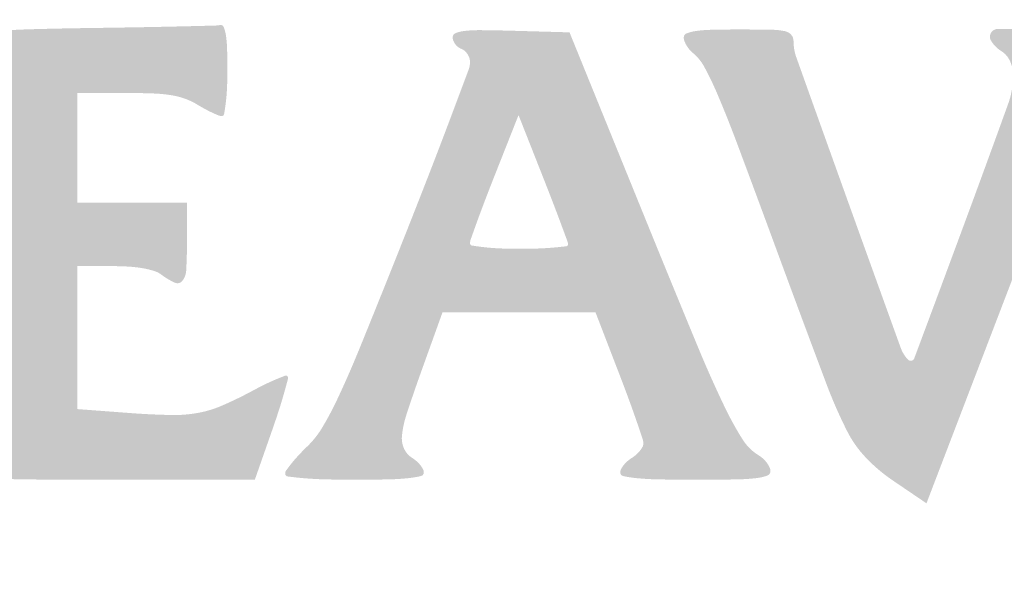
# Model space of a CAD drawing. Units: millimetres. Extents: x -11 to 2365, y 10 to 1690.
# Drawn here: x 1370 to 1408, y 263 to 285 of the extents above; entities that cross this region are included whole.
import ezdxf
from ezdxf.enums import TextEntityAlignment as Align

# ---------------------------------------------------------------- set-up
doc = ezdxf.new("R2010")
doc.units = ezdxf.units.MM
doc.header["$LTSCALE"] = 80
doc.layers.get('0').update_dxf_attribs({"linetype": 'CONTINUOUS', "lineweight": 30})
doc.styles.add('HY견고딕', font='txt')
doc.styles.add('ROMANS', font='romans.shx', dxfattribs={"width": 0.7, "height": 3.5, "bigfont": 'whgtxt.shx'})

# ---------------------------------------------------------------- blocks, each defined once
blk = doc.blocks.new('hico_ci')
at = {"true_color": 0x0e4194}
h = blk.add_hatch(color=154, dxfattribs=at)
edge = h.paths.add_edge_path()
edge.add_arc((36.59815399351254, 3.786682929859069), 2.970150129097695, 354.8163373732623, 359.9159658534792, ccw=False)
edge.add_arc((38.86134733792994, 3.581366058917794), 0.6976626964139305, 342.833722533147, 354.816402702245, ccw=False)
edge.add_arc((39.43662826338931, 3.40365771596781), 0.09555938438905888, 290.99356584853166, 342.8337906213317, ccw=False)
edge.add_arc((39.48939095177042, 3.266160237346114), 0.0517140277141842, 110.9936345646499, 130.6238381771298)
edge.add_arc((39.50321844348235, 3.250041159429827), 0.07295135805272705, 130.6239178987594, 145.7922177971259)
edge.add_arc((39.50371523435865, 3.24970340460213), 0.07355209052017743, 145.7921936732184, 160.8993400688991)
edge.add_arc((39.48503974749053, 3.256170557481724), 0.05378854134182081, 160.8992845365563, 179.9999779742625)
edge.add_arc((39.45612646866232, 3.256170576445712), 0.02487526251360356, 179.999996053258, 260.9567270737986)
edge.add_arc((39.61685016692076, 4.266005807369964), 1.047420763113759, 260.9567486191909, 266.4769313537127)
edge.add_arc((39.7547274437955, 6.505440445768556), 3.29109579375786, 266.4768871881692, 269.6208531516747)
edge.add_arc((40.13084025165574, 63.34941391528733), 60.13631354026187, 269.6209005673806, 269.9999690989636)
edge.add_line((40.13080781864875, 3.213100375034202), (40.83036445927371, 3.213100375034202))
edge.add_line((40.83036445927371, 3.213100375034202), (40.91630680927375, 3.458851393784201))
edge.add_arc((37.00421078022805, 4.826957540498086), 4.144419111184513, 340.7246656639777, 342.1125816597327)
edge.add_arc((38.82130064648834, 4.240493165612648), 2.235032810543893, 342.1126048973197, 344.3161326749896)
edge.add_arc((36.63810616179819, 4.853495261121338), 4.502654852921214, 344.3161689772579, 345.2386260459792)
edge.add_arc((40.98050917812475, 3.709314112776909), 0.01204081290078426, 345.2387213040388, 404.9999784935591)
edge.add_arc((40.98186278813972, 3.710667722407578), 0.01012651953119802, 44.99997596561163, 110.9741658906788)
edge.add_arc((41.49847425780621, 2.363023975548685), 1.453397484748313, 110.9740392166291, 112.9172363077797)
edge.add_arc((41.33464219824896, 2.75054007744086), 1.032672309649465, 112.9171620144102, 116.2600190725477)
edge.add_arc((41.72369353257079, 1.961960600887465), 1.912000764534291, 116.2598988627933, 118.367865737063)
edge.add_arc((39.94481550388332, 5.256345297238198), 1.831978077353065, 293.23519532285343, 298.367809728697, ccw=False)
edge.add_arc((40.45952514221381, 4.057471989460311), 0.5272853089617531, 280.26332740269595, 293.23520198598476, ccw=False)
edge.add_arc((40.43813494001427, 4.175602065243964), 0.6473363629123334, 268.9168498345409, 280.263364600023, ccw=False)
edge.add_arc((40.49340814201099, 7.099067176405939), 3.571323945485187, 265.7123933175944, 268.91685201837055, ccw=False)
edge.add_line((40.22640514364872, 3.537738193784222), (39.96562620614873, 3.557289568784199))
edge.add_line((39.96562620614873, 3.557289568784199), (39.96562620614873, 4.253725375034193))
edge.add_line((39.96562620614873, 4.253725375034193), (40.14306317489871, 4.253725375034193))
edge.add_arc((40.14306321322334, 3.093502814164395), 1.160222560869806, 86.11663647031492, 90.00000189260192, ccw=False)
edge.add_arc((40.17965058894475, 3.632495199535683), 0.6199898077435958, 79.90910630841711, 86.11661691760042, ccw=False)
edge.add_arc((40.21370087453084, 3.823826392032302), 0.425652350802151, 72.60183867544163, 79.90915700777168, ccw=False)
edge.add_arc((40.30744183829552, 4.122987764548625), 0.1121481321808037, 52.89747781064682, 72.60184626410722, ccw=False)
edge.add_arc((40.58906460591351, 4.495326305961839), 0.3547002079282491, 232.8975326969412, 245.3521319221615)
edge.add_arc((40.45364496529436, 4.200195835615062), 0.02998421880463185, 245.3521230565197, 320.9173453093079)
edge.add_arc((40.40967253031812, 4.235909055280985), 0.08663233524853937, 320.9174021118993, 356.7504977891616)
edge.add_arc((38.11427969680227, 4.366227013757396), 2.38572150934703, 356.7505909571571, 359.9999606442233)
edge.add_line((40.50000120614874, 4.36622537503419), (40.50000120614874, 4.563100375034196))
edge.add_line((40.50000120614874, 4.563100375034196), (39.96562620614873, 4.563100375034196))
edge.add_line((39.96562620614873, 4.563100375034196), (39.96562620614873, 5.097475375034193))
edge.add_line((39.96562620614873, 5.097475375034193), (40.21171995614873, 5.097370243784198))
edge.add_arc((40.21029771056988, 1.776043125848133), 3.32132742245025, 87.7414587535884, 89.97546502912093, ccw=False)
edge.add_arc((40.31409841536743, 4.40795893901398), 0.68736549525621, 80.55635989276442, 87.74141674482411, ccw=False)
edge.add_arc((40.36649358450836, 4.722961883036461), 0.3680347756377774, 70.13209221361802, 80.55639628887991, ccw=False)
edge.add_arc((40.38188303389069, 4.765548269555254), 0.3227530412531082, 58.629266570114225, 70.13215335485881, ccw=False)
edge.add_arc((41.01040624014166, 5.796419817512771), 0.8846149926059101, 238.6293184316632, 241.416276948024)
edge.add_arc((40.90878883280368, 5.609912936936837), 0.6722216923920578, 241.4162229527747, 244.8401931531623)
edge.add_arc((40.88849668283882, 5.566710091494869), 0.624490599756313, 244.8401466194926, 247.9123914601182)
edge.add_arc((40.66943100303013, 5.02688138307532), 0.04190600804113809, 247.912340792964, 269.9999786280076)
edge.add_arc((40.66943097538842, 4.996284868190529), 0.01130949315634504, 270.0000608460595, 349.6476862432386)
edge.add_arc((39.75091589129579, 5.164074780283059), 0.9450243395123925, 349.6476300602449, 353.0454791718998)
edge.add_arc((39.7643798805376, 5.162431866385774), 0.9314604841597189, 353.0455152670112, 357.5037104142797)
edge.add_arc((38.67373197464616, 5.209977103708837), 2.023144231503295, 357.5037872300499, 359.9999510436481)
edge.add_arc((37.27067353881586, 5.209978172740975), 3.426202667334001, 359.9999532144457, 361.8008370896203)
edge.add_arc((40.18415760861637, 5.301581306798255), 0.5112789017531434, 1.800769818141986, 9.138080502501612)
edge.add_arc((40.53257548969282, 5.357626646341032), 0.1583821747380336, 9.137972838875726, 23.03142691877509)
edge.add_arc((40.66444048433982, 5.413685418700197), 0.01509587821367182, 23.03134767180475, 100.3823777260059)
edge.add_arc((40.63058399748792, 5.598473616428564), 0.1727682740923946, 271.4337427390815, 280.3824599115326, ccw=False)
edge.add_arc((38.37234220896397, 95.82859126455241), 90.43114066563116, 271.32366784451045, 271.43367573272496, ccw=False)
edge.add_arc((39.64615722466266, 40.70133020441826), 35.28916467015624, 270.9975105480456, 271.32363790490444, ccw=False)
edge.add_arc((39.17767230114822, 67.60619672400026), 62.19810966173177, 270.78416698960166, 270.99753641086147, ccw=False)
edge.add_arc((40.31338593276359, -15.36885020335416), 20.78470939167898, 90.78422674607637, 91.51738103979687)
edge.add_arc((39.8925952673888, 0.5162780974041539), 4.894008780453361, 91.51736063016838, 93.66382695123956)
edge.add_arc((40.00982200261882, -1.314627101618058), 6.728662959081301, 93.66372595754233, 94.81788238315211)
edge.add_arc((39.44592145922968, 5.375643015005863), 0.01467025308097451, 94.81784467492868, 179.9999974483329)
edge.add_arc((39.46065569162397, 5.375643007600445), 0.02940448547525531, 179.9999842971993, 210.4937670981067)
edge.add_arc((39.60777455584446, 5.462281380450918), 0.2001386878475219, 210.4938398752128, 217.8961712825044)
edge.add_arc((39.64768804867282, 5.49334908776747), 0.2507182227173653, 217.8962045057165, 224.9697571508709)
edge.add_arc((39.68887884046222, 5.534496910643725), 0.3089404234280479, 224.9698217346536, 231.0181639312973)
edge.add_arc((39.4220939252013, 5.204831356865114), 0.1151510388285517, 16.252535167434417, 51.0181590061174, ccw=False)
edge.add_arc((39.0622016325907, 5.09991538792454), 0.490024114441119, 4.390726289762085, 16.252496382386084, ccw=False)
edge.add_arc((36.50517522326021, 4.903576875183518), 3.05457726647327, 0.7548563461330104, 4.390770628114581, ccw=False)
edge.add_arc((-111.1335151514192, 2.958142604761434), 150.7060845735441, 0.5342374815106723, 0.7549407559706083, ccw=False)
edge.add_arc((-14.26952055657912, 3.861314414437842), 53.83787942766673, -0.08406097525579526, 0.53427357692442, ccw=False)
h = blk.add_hatch(color=154, dxfattribs=at)
edge = h.paths.add_edge_path()
edge.add_arc((132.1079649643144, 36.95716846438489), 94.54450745819587, 200.1882355110228, 200.6097027899988)
edge.add_arc((45.78478371272132, 4.493729072743278), 2.318879140847764, 200.6096135659457, 206.7023861002772)
edge.add_arc((44.20220191584775, 3.697690040898095), 0.5473703816216638, 206.7023178713632, 223.2209042600799)
edge.add_arc((44.3758468591484, 3.860872139775296), 0.7856579468190779, 223.2208713308106, 235.8201104756812)
edge.add_line((43.93446969052371, 3.210914753159201), (44.10047440927377, 3.09818308753421))
edge.add_line((44.10047440927377, 3.098183087534196), (44.12513297489875, 3.162672981284189))
edge.add_arc((1337.272430551576, -491.2885994530848), 1384.453680713743, 159.033987420241, 159.0750111979346, ccw=False)
edge.add_arc((303.553439462818, -95.18399231305986), 277.442473754112, 158.8990860196853, 159.0340748606078, ccw=False)
edge.add_arc((781.4660958045154, -279.604046467192), 789.7034067421581, 158.8630941852328, 158.8990759344715, ccw=False)
edge.add_arc((45.20620392632526, 5.039994567450094), 0.3360280869372434, 150.8606921481999, 158.8630339513951, ccw=False)
edge.add_arc((44.9337957672372, 5.191859847662187), 0.02414787199626789, 48.854937245199494, 150.8606256170304, ccw=False)
edge.add_arc((44.63228029867577, 4.846774432524498), 0.4824005550464051, 37.00436745067731, 48.85493759772032, ccw=False)
edge.add_arc((43.06125812002864, 3.662735610389404), 2.449647010914124, 32.3784935466025, 37.004384845679624, ccw=False)
edge.add_arc((13.08207872349533, -15.34688129430663), 37.94776994935672, 31.75240806415968, 32.37853478491451, ccw=False)
edge.add_line((45.35021004989869, 4.623119828159204), (45.65248064677371, 4.134701781284193))
edge.add_line((45.65248064677371, 4.134701781284193), (45.64264719052375, 3.788733343784202))
edge.add_arc((35.69250637343777, 4.071549995864117), 9.954159308476742, 357.22599248553587, 358.37189852664415, ccw=False)
edge.add_arc((44.7667068477478, 3.631873245494248), 0.8693131406663075, 350.38374190161073, 357.2260329042178, ccw=False)
edge.add_arc((45.31197649154262, 3.539488208687743), 0.3162724735636076, 337.40600294454936, 350.3838172109891, ccw=False)
edge.add_arc((45.33727509718665, 3.528960294810929), 0.2888707141660825, 323.5155595096236, 337.4060451424199, ccw=False)
edge.add_arc((46.13875243293694, 2.936235779311431), 0.7079684258137104, 143.5156087017882, 146.9549307286543)
edge.add_arc((46.00180893448618, 3.025321767620781), 0.5445981865390941, 146.9549847394546, 151.1419236230352)
edge.add_arc((45.9507606593092, 3.0534531341942), 0.4863118229209429, 151.1419153613896, 155.0452139613581)
edge.add_arc((45.54480345408786, 3.242364183412548), 0.03855224793913702, 155.0451666194361, 179.9999149208995)
edge.add_arc((45.51957446994567, 3.242364240987456), 0.01332326379690585, 180.0000014117325, 262.7054259490987)
edge.add_arc((45.74826840584382, 5.028946384232896), 1.814483076495388, 262.7054431787639, 265.2417092036205)
edge.add_arc((45.75067334133985, 5.057842856930051), 1.84347945297472, 265.2417211751437, 268.6491938561111)
edge.add_arc((45.85781458320969, 9.60154343042791), 6.388443055393773, 268.649202477793, 269.999992133938)
edge.add_arc((45.85781933852462, 16.01188568947912), 12.79878531444616, 269.9999747857818, 270.8658244862933)
edge.add_arc((46.03791973595702, 4.094654721998907), 0.8801935316296117, 270.8658508460314, 276.9845026960488)
edge.add_arc((46.12085605182534, 3.417678966627278), 0.1981564315750683, 276.984500662101, 291.6605455188003)
edge.add_arc((46.18499925545569, 3.256170584790127), 0.0243769506930646, 291.6605322105755, 359.999984414629)
edge.add_arc((46.15922463877143, 3.256170551364121), 0.05015156737733412, 3.061210086692634e-05, 20.67270649960754)
edge.add_arc((46.13574814387596, 3.247312527643828), 0.07524360589110993, 20.67254501284441, 35.92663871460454)
edge.add_arc((46.13329330592819, 3.245533599281003), 0.07827524166226099, 35.92674662879243, 50.88693327793784)
edge.add_arc((46.14442959621726, 3.2592304870726), 0.06062243178463704, 50.88689211500746, 69.00630667264015)
edge.add_arc((46.20980962260199, 3.429608006489943), 0.1218687925876571, 212.1384567153775, 249.0064205199728, ccw=False)
edge.add_arc((46.36765985943293, 3.528775374964212), 0.3082846294622241, 193.6948205640382, 212.1385196232114, ccw=False)
edge.add_arc((46.83893841742645, 3.643615803296157), 0.793353493855613, 183.0326864950849, 193.6948369209313, ccw=False)
edge.add_arc((50.37486664821415, 3.830944196038715), 4.334240442065791, 180.0000231636409, 183.0326263577301, ccw=False)
edge.add_line((46.04062620614872, 3.830942443784195), (46.04062620614872, 4.170327887534199))
edge.add_line((46.04062620614872, 4.170327887534199), (46.42917054989869, 4.753432881284184))
edge.add_arc((-157.486403498905, 140.6299458926961), 245.03874821708, 326.3230070088644, 326.3864907309407)
edge.add_arc((-68.99402403055194, 81.80573623173339), 138.7787422590411, 326.3864678629035, 326.4836414991348)
edge.add_arc((-256.5471615952829, 206.0216233255534), 363.7359960137787, 326.483621602375, 326.5157072386925)
edge.add_arc((46.27724363971276, 5.705887091365526), 0.6533407010062898, 326.5156771509078, 329.2352655550059)
edge.add_arc((46.82841956932054, 5.377779927696835), 0.0118976277490334, 329.235273549456, 431.5477037732217)
edge.add_arc((46.75921799081021, 5.170384823784531), 0.2305333695551648, 71.54768012605984, 83.6958294143861)
edge.add_arc((46.67529783841428, 4.410747385036998), 0.9947922460656005, 83.69586206600928, 89.03028151569131)
edge.add_arc((46.52040657085598, -4.740386607573967), 10.14723698260916, 89.03030667003152, 89.99997465641202)
edge.add_arc((46.52041874210005, -2.999137714919669), 8.40598808995737, 90.00005236666033, 91.13129105022462)
edge.add_arc((46.37765239538766, 4.230515641429179), 1.174925243963037, 91.13128767695338, 95.96243963544524)
edge.add_arc((46.30771957630697, 4.900104989681211), 0.501693861393025, 95.96244964490249, 102.9526581460876)
edge.add_arc((46.1993161650978, 5.371428249999809), 0.01806495894909062, 102.9527118820065, 179.9999701566424)
edge.add_arc((46.21586833795186, 5.371428244924218), 0.03461713180314822, 179.9999760254981, 207.6717346335552)
edge.add_arc((46.29248474158675, 5.411604616251054), 0.1211284843468114, 207.6717608275902, 218.5653319913081)
edge.add_arc((46.31682300691676, 5.431009095184848), 0.1522554013462047, 218.565213217348, 228.5222214774902)
edge.add_arc((46.32345410354839, 5.438510031693696), 0.1622671689747315, 228.5222180208613, 238.0148218830305)
edge.add_arc((46.18544813040478, 5.217527355713628), 0.09826880110742828, 15.853476224988185, 58.0147496194013, ccw=False)
edge.add_arc((46.15015161917592, 5.207503856682138), 0.1349609560968159, -17.404143307740412, 15.853477166486584, ccw=False)
edge.add_arc((45.75405424374333, 5.331664394462493), 0.550062112402688, 328.89813279942973, 342.5958877716982, ccw=False)
edge.add_arc((41.0774883983695, 8.152949824886846), 6.01173947252185, 326.52714854614106, 328.8981924893033, ccw=False)
edge.add_arc((38.28605996617409, 9.998639162948564), 9.358176656244073, 325.3707785647247, 326.5272267632769, ccw=False)
edge.add_arc((45.26294439036866, 5.180353612520292), 0.8792149324237845, 318.8141346321222, 325.3708784681751, ccw=False)
edge.add_arc((45.76875373447808, 4.737771319374431), 0.2071121286841678, 303.7622210140712, 318.8141448582793, ccw=False)
edge.add_arc((45.87245911442989, 4.582636915586704), 0.0205069597591904, 222.3709747438593, 303.76218499840076, ccw=False)
edge.add_arc((46.00979874368102, 4.707917766272345), 0.2064033430251445, 212.8269063179241, 222.370987487356, ccw=False)
edge.add_arc((61.00175303634154, 14.3795698467452), 18.04735476045046, 212.434853220966, 212.8269851532973, ccw=False)
edge.add_arc((56.17931414268156, 11.3150527336667), 12.33358349977857, 211.7544584205613, 212.434901098704, ccw=False)
edge.add_arc((62.33223856725203, 15.12327822683564), 19.56967777646867, 211.272990625609, 211.7545036481391, ccw=False)
edge.add_arc((40.10387693321326, 1.622556480628106), 6.437427956437631, 31.27309768941996, 32.74855821877885)
edge.add_arc((41.82336968728009, 2.728506242404961), 4.39297687929094, 32.74860179929287, 34.71334053760263)
edge.add_arc((41.38226371241831, 2.422922035018161), 4.929592373712445, 34.7133020941437, 36.17249128912231)
edge.add_arc((45.24642584698148, 5.248213300430393), 0.1427333057425148, 36.17244341934544, 54.99157321279886)
edge.add_arc((45.21102859811742, 5.197676770459992), 0.204433436119924, 54.99154758375816, 87.91295887480322)
edge.add_arc((44.75060552227137, -7.436580230455164), 12.8470771222302, 87.9129264522715, 89.60678803478808)
edge.add_arc((44.69357575306253, -15.74753521896609), 21.15822777756022, 89.60680945233904, 90.6683780630641)
edge.add_arc((44.44720346729156, 5.371428265795402), 0.0378272611428047, 90.66837972951659, 180.0000096729671)
edge.add_arc((44.44399333795189, 5.371428244924118), 0.03461713180314822, 179.9999760253143, 207.6717346333513)
edge.add_arc((44.52060974158672, 5.411604616251338), 0.1211284843469455, 207.6717608277112, 218.5653319914306)
edge.add_arc((44.54494800691674, 5.431009095184521), 0.1522554013459543, 218.5652132172642, 228.522221477409)
edge.add_arc((44.55157910354836, 5.43851003169371), 0.1622671689747415, 228.5222180208644, 238.0148218830323)
edge.add_arc((44.41015950161261, 5.21206095510081), 0.1047135196554334, 40.55993626674223, 58.014842929116696, ccw=False)
edge.add_arc((44.39891378197859, 5.202435900095566), 0.1195158131918783, 24.752600057285918, 40.559914271667424, ccw=False)
edge.add_arc((44.37703651634905, 5.192349129583235), 0.1436064273557826, 10.46027851372429, 24.75260336032028, ccw=False)
edge.add_arc((44.30406021345414, 5.178876238149414), 0.2178159926946554, 3.0252942792685644e-05, 10.460241431879126, ccw=False)
edge.add_arc((44.12912438110607, 5.178876013800902), 0.3927518250428408, -19.84899671478911, 4.950657648805645e-05, ccw=False)
edge.add_arc((-31.99063414709804, 32.65721548789294), 81.32035390644363, 339.6958554222096, 340.15101249625184, ccw=False)
edge.add_arc((-152.2123212760506, 77.13847090923606), 209.5070776339437, 339.51067131413276, 339.6958512332196, ccw=False)
edge.add_arc((44.02389957183021, 3.810409514610413), 0.0180350552154445, 223.9649963775502, 339.5107721092743, ccw=False)
edge.add_arc((44.12717829557283, 3.910022686179445), 0.1615247019776433, 199.8566851115816, 223.9649789655466, ccw=False)
edge.add_arc((457.7358924699035, 153.2812039787223), 439.9159086956711, 199.7584240313067, 199.8567435829201, ccw=False)
edge.add_arc((383.8484512224013, 126.740797747835), 361.4063733704898, 199.6397311092008, 199.7584479537344, ccw=False)
edge.add_arc((43.69219462188704, 5.350751764634424), 0.2390684157383041, 179.9999915159946, 199.6397503395974, ccw=False)
edge.add_arc((43.40665841874625, 5.350751816684593), 0.04646778740249445, 359.9999794697112, 400.996992898591)
edge.add_arc((43.40171138647418, 5.346451909053116), 0.0530223532874127, 40.9969716145123, 78.14244670832525)
edge.add_arc((43.3432821196551, 5.06816434584951), 0.3373776716037687, 78.14241909449704, 89.04719485207526)
edge.add_arc((43.1859470855515, -4.391253111186458), 9.798103486224235, 89.04711108661097, 90.00004899972866)
edge.add_arc((43.18593813109413, -0.1984372163442316), 5.60528759137846, 89.99999412194242, 91.38653506936927)
edge.add_arc((43.06572543299274, 4.768113381407915), 0.6372823646488246, 91.38647373330987, 98.25074664740741)
edge.add_arc((43.0008300126251, 5.21564766020262), 0.1850674309270855, 98.25072105913017, 111.9206152490048)
edge.add_arc((42.9394781378561, 5.368106661727992), 0.02072693170738782, 111.9205644417285, 180.0000582407918)
edge.add_arc((42.96878405047829, 5.368106587204338), 0.05003284432959289, 179.9999387854575, 200.4445887973922)
edge.add_arc((43.04610042443403, 5.396928943320447), 0.1325467819022257, 200.4446469037129, 210.3243362619067)
edge.add_arc((43.06289037532639, 5.406749869899571), 0.1519980813404061, 210.3243695787932, 219.6991440053872)
edge.add_arc((43.04508787642806, 5.391970548871086), 0.1288602919673301, 219.6991949905896, 230.3098902039136)
edge.add_arc((42.81462604966151, 5.114280620970348), 0.2320058184588135, 28.308733836743272, 50.309858280364324, ccw=False)
edge.add_arc((41.61459703942666, 4.467895362482892), 1.59504783094234, 23.00707723040921, 28.308741137529125, ccw=False)
edge.add_arc((37.75137912011439, 2.827495024202022), 5.792114182803697, 20.49119168234722, 23.007062887588972, ccw=False)
edge.add_arc((-56.15093394162307, -32.26472938706797), 106.0373565261459, 20.188232649884696, 20.491212555445827, ccw=False)
h = blk.add_hatch(color=154, dxfattribs=at)
edge = h.paths.add_edge_path()
edge.add_arc((34.36996723137162, 0.5568152453601414), 8.824326113253257, 20.22758724599248, 21.049205204349278, ccw=False)
edge.add_arc((37.57106323441184, 1.736340950660036), 5.41283135140175, 19.04270663082491, 20.227572794506614, ccw=False)
edge.add_arc((34.74984476388215, 0.762569923440708), 8.397375482738099, 18.398212039836892, 19.042673269144473, ccw=False)
edge.add_arc((42.64595616933121, 3.388982954777987), 0.0759200368175428, 2.4720657904708787e-05, 18.398182641046503, ccw=False)
edge.add_arc((42.68818544449937, 3.388982974107037), 0.03369076164938446, -28.01768691840789, 2.283475078002084e-05, ccw=False)
edge.add_arc((42.61086516824543, 3.43012577397576), 0.1212758922424797, 321.1794161516537, 331.98220532163486, ccw=False)
edge.add_arc((42.58610405159777, 3.450048696297671), 0.1530569515619555, 311.31304636797705, 321.1794677588967, ccw=False)
edge.add_arc((42.57825078486837, 3.458983850352098), 0.1649527817682719, 301.9851597493739, 311.3130298134399, ccw=False)
edge.add_arc((42.75157910354841, 3.18144071837466), 0.1622671689747998, 121.9851781169784, 131.4777819791439)
edge.add_arc((42.74494800691679, 3.188941654883848), 0.1522554013460157, 131.4777785226013, 141.4347867827408)
edge.add_arc((42.7206097415866, 3.208346133817386), 0.1211284843466576, 141.4346680086538, 152.3282391723753)
edge.add_arc((42.64399333795188, 3.24852250514418), 0.03461713180315497, 152.328265366424, 180.0000239745211)
edge.add_arc((42.62752984350089, 3.248522512735533), 0.01815363735217012, 180.0000696764637, 258.1884743058814)
edge.add_arc((42.74703145943772, 3.819972163447318), 0.6019646851323398, 258.1885126493794, 264.4663302851382)
edge.add_arc((42.81961384601834, 4.569181656780444), 1.354681808452322, 264.4664422912994, 268.9679364995901)
edge.add_arc((42.97500336543106, 13.19526416568871), 9.982163790654745, 268.9679830008124, 269.9999876061177)
edge.add_arc((42.97499384463725, 16.63167334641862), 13.41857297138645, 270.0000314328163, 270.8489218199463)
edge.add_arc((43.15908436346854, 4.207817536705036), 0.9933533556344019, 270.848966465953, 276.5450564535592)
edge.add_arc((43.24449757431523, 3.463360018742364), 0.2440120364491664, 276.5450777525224, 289.2567315135521)
edge.add_arc((43.31727030183055, 3.255049532263669), 0.02335590431817733, 289.2567558352514, 360.0000282617632)
edge.add_arc((43.29677830618704, 3.255049543519675), 0.04384789996169047, 3.456686475800599e-07, 25.13976368137992)
edge.add_arc((43.22522476851725, 3.221470608326655), 0.1228887352415787, 25.1398624025806, 36.7938529009508)
edge.add_arc((43.20448815956092, 3.205961712281137), 0.1487833834795436, 36.79366791526079, 47.55049311790412)
edge.add_arc((43.2073036871891, 3.209039715410853), 0.1446118970429721, 47.55050585513468, 58.53920007184101)
edge.add_arc((43.40698449632185, 3.535390095792394), 0.2379805706182365, 212.0584465708825, 238.5391926169267, ccw=False)
edge.add_arc((44.57078537410905, 4.264265566605587), 1.611185557170279, 205.6061319364133, 212.0584524308971, ccw=False)
edge.add_arc((48.30781443763993, 6.055240626040444), 5.755214742056885, 202.5063807206595, 205.6061225493027, ccw=False)
edge.add_arc((132.7118366222005, 41.02750873622406), 97.11767146089899, 202.1112500985639, 202.5063614026397, ccw=False)
edge.add_line((42.73670947177368, 4.471816918784214), (42.36253222177373, 5.392787875034188))
edge.add_line((42.36253222177373, 5.392787875034202), (42.07814169989877, 5.400803021909198))
edge.add_arc((41.86757298281839, -2.070727012722045), 7.474496654826311, 88.38567120269613, 89.5405151602149)
edge.add_arc((41.92229389773991, 4.75251689331742), 0.6510333274660136, 89.54056604808017, 96.44926035561883)
edge.add_arc((41.86691047053654, 5.242469107697204), 0.1579608212517685, 96.44929614060753, 112.1952517803962)
edge.add_arc((41.81542684056603, 5.368655826473656), 0.02167563441730349, 112.1952948260661, 179.9999707633576)
edge.add_arc((41.83888726587708, 5.368655881819251), 0.04513605972837139, 180.0000562155035, 201.5287663064989)
edge.add_arc((41.86318862829131, 5.378242505448839), 0.07125998684131711, 201.5287405384696, 216.820481766484)
edge.add_arc((41.86696639174232, 5.381070653301563), 0.07597908812908259, 216.8204292007718, 231.6375236369597)
edge.add_arc((41.85796043163867, 5.369692555146344), 0.06146811176589186, 231.6374630441741, 249.0064654298125)
edge.add_arc((41.8169747461252, 5.262885620201814), 0.05293270890111598, 48.474109132644685, 69.00629134878773, ccw=False)
edge.add_arc((41.79985435162973, 5.24355196821756), 0.07875707736812594, 33.22899957415632, 48.47419464915771, ccw=False)
edge.add_arc((41.79748272957767, 5.241998238063076), 0.08159233195061821, 18.24717396144382, 33.22904023278272, ccw=False)
edge.add_arc((41.81540341133126, 5.247906587841612), 0.06272279481749192, 1.6846853611696133e-05, 18.24719549737739, ccw=False)
edge.add_arc((41.77589156705994, 5.247906528832303), 0.1022346390888354, -20.444379241085187, 4.340668107261081e-05, ccw=False)
edge.add_arc((-32.92960864488188, 33.09643119769206), 79.82959561478225, 339.3633953636349, 339.5556799545629, ccw=False)
edge.add_arc((15.90497782180472, 14.70510020188682), 27.64666841469551, 338.72352019188065, 339.3633977948142, ccw=False)
edge.add_arc((-4.673262714646, 22.71852997360074), 49.73012467229881, 338.31117828153856, 338.7234782661253, ccw=False)
edge.add_arc((-21.14587549973757, 29.27007831045742), 67.4577798352758, 337.8658587001228, 338.31116093812346, ccw=False)
edge.add_arc((36.48636684160425, 5.828036550796369), 5.240381310804895, 334.9776273354203, 337.86586926015565, ccw=False)
edge.add_arc((39.76002166065336, 4.299949323489997), 1.627644612879072, 329.2281834629902, 334.9776398282168, ccw=False)
edge.add_arc((40.7811465775921, 3.691917815229715), 0.4392009200481451, 313.99296821964066, 329.22812376304995, ccw=False)
edge.add_arc((41.87501216996071, 2.558907927054349), 1.135681088507159, 133.9929448032475, 136.9719283721128)
edge.add_arc((41.59485865339451, 2.820413081018089), 0.7524436446252555, 136.971986185426, 141.0274164959124)
edge.add_arc((41.58757789732971, 2.826302541042239), 0.7430790758673965, 141.0273797041459, 144.3878800883652)
edge.add_arc((41.00670590709905, 3.242351922392999), 0.02857970095033067, 144.3878813616537, 180.0000009698776)
edge.add_arc((40.99138902572508, 3.242351925897395), 0.01326281957636926, 180.0000172291017, 262.3493503964773)
edge.add_arc((41.20776786926547, 4.853171473848519), 1.638550307989829, 262.3493456491241, 265.0464772440898)
edge.add_arc((41.21377710768843, 4.922494327309778), 1.708133128840976, 265.0464460181223, 268.5815444092466)
edge.add_arc((41.31563060564798, 9.035895566436494), 5.822795191403952, 268.5815605014637, 269.9999567093244)
edge.add_arc((41.3156210396607, 11.52464432265008), 8.311543947617487, 270.0000356152794, 271.138149623853)
edge.add_arc((41.45759133291426, 4.378604747806847), 1.164094250740307, 271.1381784728025, 275.9915512712271)
edge.add_arc((41.52734469250032, 3.714002790048838), 0.4958418332891513, 275.9915557420309, 283.0300765973506)
edge.add_arc((41.6350666708762, 3.248522500806814), 0.01805953527253733, 283.0301265429804, 359.9999678055675)
edge.add_arc((41.61850907434552, 3.24852250514418), 0.03461713180320506, 359.999976025479, 387.6717346335309)
edge.add_arc((41.54189267071087, 3.208346133817386), 0.1211284843466563, 27.671760827624, 38.56533199134557)
edge.add_arc((41.51755440538068, 3.188941654883862), 0.1522554013460115, 38.56521321725683, 48.52222147739739)
edge.add_arc((41.51092330874906, 3.18144071837466), 0.1622671689748018, 48.52221802085648, 58.01482188302197)
edge.add_arc((41.65248832315746, 3.408122639979069), 0.1049880403041144, 204.1847880872836, 238.01484356755049, ccw=False)
edge.add_arc((41.66776568679762, 3.414983677805139), 0.1217353290352719, 173.9042455753103, 204.1847851397754, ccw=False)
edge.add_arc((42.04984857769392, 3.374178838592684), 0.5059909346140898, 161.8376197879177, 173.9041788327249, ccw=False)
edge.add_arc((49.27405063330087, 1.004236994135823), 8.108998213733535, 160.2427601615619, 161.8376197353037, ccw=False)
edge.add_line((41.6424023123987, 3.745367406284188), (41.74417841864874, 4.028725375034185))
edge.add_line((41.74417841864874, 4.028725375034199), (42.48905683739872, 4.028725375034199))
edge.add_line((42.48905683739872, 4.028725375034199), (42.60546652177368, 3.726244656284209))
edge = h.paths.add_edge_path(flags=16)
edge.add_arc((53.47788827022515, 0.2790192596965397), 12.30154723520178, 160.0736536059171, 160.5077259124683, ccw=False)
edge.add_arc((47.9821781474534, 2.271295103979156), 6.455865684412347, 159.1028215754071, 160.0736354568416, ccw=False)
edge.add_arc((52.21337753687732, 0.6557841380184897), 10.98498524058762, 158.45073994873, 159.1027641604258, ccw=False)
edge.add_line((41.99621942489875, 4.690580396909198), (42.11431267177369, 4.989623284409205))
edge.add_line((42.11431267177369, 4.989623284409205), (42.23441795302375, 4.684955593784196))
edge.add_arc((27.29174901508878, -1.205716459368062), 16.06186079588899, 21.06239616610378, 21.515261417961312, ccw=False)
edge.add_arc((33.74443632450141, 1.279301254371305), 9.147203425444577, 20.372115060839576, 21.06241252492589, ccw=False)
edge.add_arc((21.8797650220273, -3.12655233668157), 21.8035050567084, 20.122748348490177, 20.372099482541216, ccw=False)
edge.add_arc((42.3047272603439, 4.357119140166702), 0.05070245083595427, 2.345470185256488, 20.122758685972883, ccw=False)
edge.add_arc((42.34723859173101, 4.358860361485725), 0.008155475056386327, -83.23549371697379, 2.3454899577246238, ccw=False)
edge.add_arc((42.09961465877603, 6.446485721103983), 2.110415509945832, 275.06059405133334, 276.7645391369268, ccw=False)
edge.add_arc((42.16255062409789, 5.735769229345919), 1.39691788038705, 271.89696797808915, 275.06063995756267, ccw=False)
edge.add_arc((42.11718790380763, 7.105465539642935), 2.767365164608848, 270.00001661174304, 271.89692196246074, ccw=False)
edge.add_arc((42.11718841598605, 6.552622191893221), 2.214521816859045, 267.61842227407806, 270.00000750730806, ccw=False)
edge.add_arc((42.07124789521271, 5.448046932818002), 1.108991611749981, 263.62283537948485, 267.61846734918527, ccw=False)
edge.add_arc((42.09423082454708, 5.653686887042056), 1.315911900300872, 260.94909029996154, 263.62284842635427, ccw=False)
edge.add_arc((41.88892009308029, 4.364818960384838), 0.01079388693153755, 180.0000217669188, 260.94908597421994, ccw=False)
edge.add_arc((41.93499940844771, 4.364818923985069), 0.05687320229896849, 160.5076394933103, 179.9999674608942, ccw=False)
blk = doc.blocks.new('HYOSUNG_TITLE_A4_L')
blk.add_blockref('hico_ci', (-146.0420910872065, 10.9639354420535))
for tag, height, style, width, p in [('GEN-TITLE-DES1{20}', 3.4, 'HY견고딕', 0.9, (-40.12195512001956, 40.23156919876124)), ('GEN-TITLE-DES2{24.5}', 2.5, 'ROMANS', 0.8, (-40.24577003001945, 36.36750108462855)), ('GEN-TITLE-NR{12.3}', 4, 'HY견고딕', 0.9, (-52.35236835450227, 27.9347277919519)), ('GEN-TITLE-DAT{7.1}', 2, 'ROMANS', 0.7, (-7.813813360791427, 21.46618360339403)), ('GEN-TITLE-REV{22.6}', 3, 'ROMANS', 0.7, (-4.610111477596218, 15.46031826081006))]:
    blk.add_attdef(tag, text='', height=height, dxfattribs=dict(style=style, width=width)).set_placement(p, align=Align.CENTER)
at = {"style": 'ROMANS', "width": 0.7}
for tag, height, p in [('GEN-TITLE-PLOT{5}', 1.8, (-160.0000000000002, 41.49999999999977)), ('GEN-TITLE-CHKM{2.5}', 2, (-167.5000000000001, 34.49999999999955)), ('GEN-TITLE-ISSD{5}', 1.8, (-160.0000000000002, 34.49999999999955)), ('GEN-TITLE-ITEM{12.7}', 3.5, (-120, 4.097021108535543)), ('GEN-TITLE-REF{12.7}', 3.5, (-39.42085257198779, 4.099999999999817)), ('GEN-TITLE-GRADE{22.6}', 3, (-4.664079815914306, 4.087387457092177))]:
    blk.add_attdef(tag, text='', height=height, dxfattribs=at).set_placement(p, align=Align.MIDDLE)
for tag, height, p in [('GEN-TITLE-CTRN{2.5}', 2, (-167.5000000000002, 41.49999999999978)), ('GEN-TITLE-POSI{22.6}', 2, (-8.07757402690612, 32.460909128455)), ('GEN-TITLE-APPM{2.5}', 2, (-167.5000000000001, 27.49999999999955)), ('GEN-TITLE-FSCM{20.7}', 1.8, (-12.77559254485186, 11.14501786127998))]:
    blk.add_attdef(tag, text='', height=height, dxfattribs=at).set_placement(p, align=Align.MIDDLE_CENTER)
for tag, p in [('GEN-TITLE-MAT2{35}', (-153.1717460559241, 41.49999999999979)), ('GEN-TITLE-MAT1{35}', (-153.1717460559242, 34.4999999999996)), ('GEN-TITLE-DACT{35}', (-153.1717460559241, 27.4999999999996))]:
    blk.add_attdef(tag, text='', height=2, dxfattribs=at).set_placement(p, align=Align.MIDDLE_LEFT)
at = {"style": 'ROMANS'}
blk.add_attdef('GEN-TITLE-SCA{12.7}', text='', height=2, dxfattribs=at).set_placement((-7.660747715843428, 26.68345472464819), align=Align.CENTER)

msp = doc.modelspace()

# ---------------------------------------------------------------- block references
at = {"lineweight": 0, "xscale": 8, "yscale": 8, "zscale": 8}
msp.add_blockref('HYOSUNG_TITLE_A4_L', (2220.607776618571, 153.6495743591834), dxfattribs=at)

doc.saveas('drawing.dxf')
